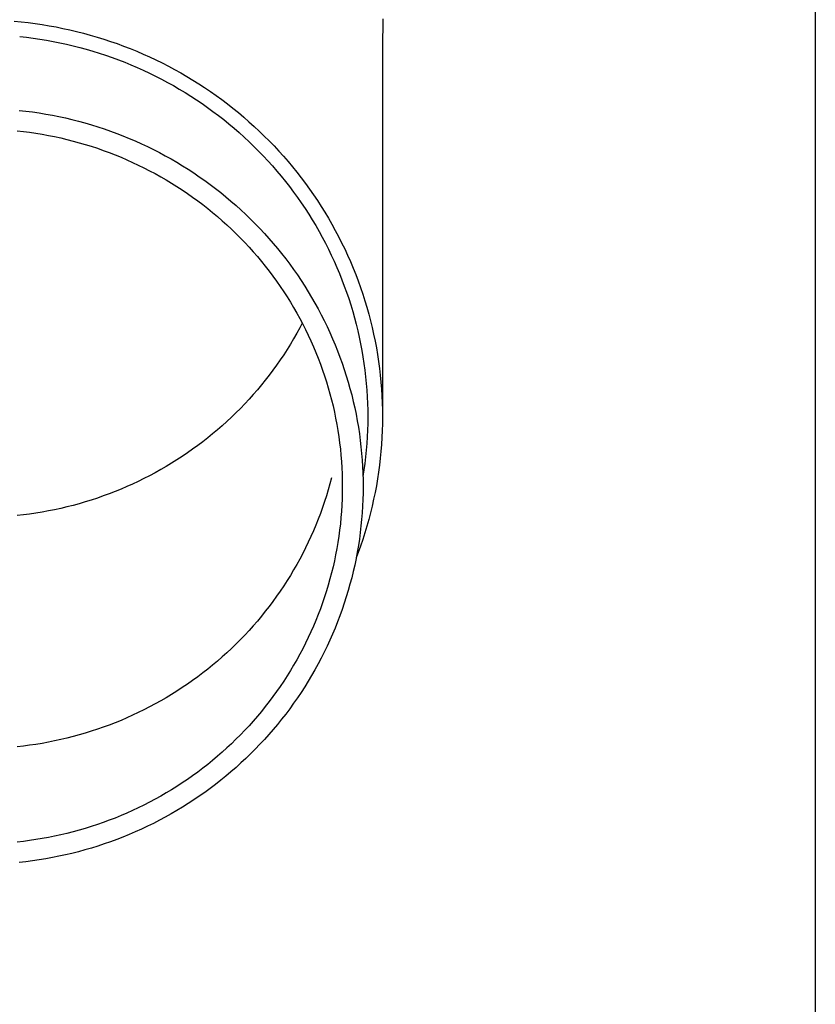
# Model space of a CAD drawing. Units: millimetres. Extents: x 0 to 33640, y 0 to 23760.
# Drawn here: x 9847 to 9906, y 3614 to 3688 of the extents above; entities that cross this region are included whole.
import ezdxf

# ---------------------------------------------------------------- set-up
doc = ezdxf.new("R2010")
doc.units = ezdxf.units.MM
doc.layers.add('YKK_13', color=4, linetype='Continuous', lineweight=30)
doc.layers.add('YKK_A1', color=4, linetype='Continuous', lineweight=30)

msp = doc.modelspace()

# ---------------------------------------------------------------- linework, layer by layer
at = {"layer": 'YKK_13'}
for p, q in [((9846.289, 3687.931), (9846.813, 3687.881)), ((9846.813, 3687.881), (9847.335, 3687.823)), ((9873.85, 3688.103), (9873.811, 3685.942)), ((9847.335, 3687.823), (9847.857, 3687.755)), ((9847.857, 3687.755), (9848.378, 3687.678)), ((9848.378, 3687.678), (9848.897, 3687.593)), ((9848.897, 3687.593), (9849.414, 3687.499)), ((9849.414, 3687.499), (9849.93, 3687.395)), ((9849.93, 3687.395), (9850.443, 3687.283)), ((9850.443, 3687.283), (9850.955, 3687.162)), ((9850.955, 3687.162), (9851.465, 3687.032)), ((9846.698, 3686.787), (9847.201, 3686.731)), ((9847.201, 3686.731), (9847.704, 3686.666)), ((9847.704, 3686.666), (9848.206, 3686.592)), ((9848.206, 3686.592), (9848.706, 3686.51)), ((9848.706, 3686.51), (9849.204, 3686.419)), ((9849.204, 3686.419), (9849.701, 3686.319)), ((9851.465, 3687.032), (9851.972, 3686.894)), ((9851.972, 3686.894), (9852.476, 3686.747)), ((9852.476, 3686.747), (9852.978, 3686.591)), ((9852.978, 3686.591), (9853.477, 3686.426)), ((9853.477, 3686.426), (9853.973, 3686.253)), ((9849.701, 3686.319), (9850.196, 3686.211)), ((9850.196, 3686.211), (9850.689, 3686.095)), ((9850.689, 3686.095), (9851.18, 3685.97)), ((9851.18, 3685.97), (9851.668, 3685.836)), ((9851.668, 3685.836), (9852.155, 3685.695)), ((9852.155, 3685.695), (9852.638, 3685.545)), ((9853.973, 3686.253), (9854.466, 3686.072)), ((9854.466, 3686.072), (9854.956, 3685.882)), ((9854.956, 3685.882), (9855.442, 3685.684)), ((9855.442, 3685.684), (9855.924, 3685.477)), ((9873.811, 3685.94), (9873.811, 3658.354)), ((9852.638, 3685.545), (9853.119, 3685.386)), ((9853.119, 3685.386), (9853.597, 3685.22)), ((9853.597, 3685.22), (9854.072, 3685.045)), ((9854.072, 3685.045), (9854.543, 3684.862)), ((9855.924, 3685.477), (9856.403, 3685.262)), ((9856.403, 3685.262), (9856.878, 3685.039)), ((9856.878, 3685.039), (9857.349, 3684.808)), ((9854.543, 3684.862), (9855.012, 3684.671)), ((9855.012, 3684.671), (9855.477, 3684.472)), ((9855.477, 3684.472), (9855.938, 3684.265)), ((9855.938, 3684.265), (9856.396, 3684.051)), ((9857.349, 3684.808), (9857.816, 3684.569)), ((9857.816, 3684.569), (9858.278, 3684.321)), ((9858.278, 3684.321), (9858.736, 3684.066)), ((9856.396, 3684.051), (9856.85, 3683.828)), ((9856.85, 3683.828), (9857.299, 3683.597)), ((9857.299, 3683.597), (9857.745, 3683.359)), ((9858.736, 3684.066), (9859.19, 3683.803)), ((9859.19, 3683.803), (9859.638, 3683.533)), ((9859.638, 3683.533), (9860.082, 3683.254)), ((9857.745, 3683.359), (9858.186, 3683.114)), ((9858.186, 3683.114), (9858.623, 3682.86)), ((9858.623, 3682.86), (9859.055, 3682.6)), ((9860.082, 3683.254), (9860.521, 3682.968)), ((9860.521, 3682.968), (9860.954, 3682.675)), ((9860.954, 3682.675), (9861.383, 3682.374)), ((9859.055, 3682.6), (9859.483, 3682.332)), ((9859.483, 3682.332), (9859.906, 3682.056)), ((9859.906, 3682.056), (9860.324, 3681.774)), ((9861.383, 3682.374), (9861.806, 3682.066)), ((9861.806, 3682.066), (9862.223, 3681.75)), ((9846.661, 3681.265), (9847.159, 3681.209)), ((9847.159, 3681.209), (9847.655, 3681.144)), ((9860.324, 3681.774), (9860.736, 3681.484)), ((9860.736, 3681.484), (9861.144, 3681.187)), ((9862.223, 3681.75), (9862.635, 3681.427)), ((9862.635, 3681.427), (9863.041, 3681.098)), ((9847.655, 3681.144), (9848.151, 3681.071)), ((9848.151, 3681.071), (9848.645, 3680.99)), ((9848.645, 3680.99), (9849.137, 3680.9)), ((9849.137, 3680.9), (9849.628, 3680.802)), ((9849.628, 3680.802), (9850.117, 3680.695)), ((9850.117, 3680.695), (9850.604, 3680.58)), ((9850.604, 3680.58), (9851.089, 3680.456)), ((9861.144, 3681.187), (9861.546, 3680.883)), ((9861.546, 3680.883), (9861.943, 3680.573)), ((9861.943, 3680.573), (9862.334, 3680.255)), ((9863.041, 3681.098), (9863.441, 3680.761)), ((9863.441, 3680.761), (9863.835, 3680.418)), ((9846.499, 3679.738), (9846.97, 3679.685)), ((9851.089, 3680.456), (9851.572, 3680.324)), ((9851.572, 3680.324), (9852.052, 3680.184)), ((9852.052, 3680.184), (9852.53, 3680.036)), ((9852.53, 3680.036), (9853.005, 3679.879)), ((9853.005, 3679.879), (9853.477, 3679.714)), ((9862.334, 3680.255), (9862.72, 3679.931)), ((9862.72, 3679.931), (9863.099, 3679.601)), ((9863.835, 3680.418), (9864.223, 3680.068)), ((9864.223, 3680.068), (9864.605, 3679.711)), ((9846.97, 3679.685), (9847.44, 3679.624)), ((9847.44, 3679.624), (9847.908, 3679.555)), ((9847.908, 3679.555), (9848.376, 3679.478)), ((9848.376, 3679.478), (9848.842, 3679.393)), ((9848.842, 3679.393), (9849.306, 3679.3)), ((9849.306, 3679.3), (9849.769, 3679.199)), ((9849.769, 3679.199), (9850.229, 3679.09)), ((9850.229, 3679.09), (9850.688, 3678.973)), ((9853.477, 3679.714), (9853.946, 3679.542)), ((9853.946, 3679.542), (9854.412, 3679.361)), ((9854.412, 3679.361), (9854.875, 3679.172)), ((9854.875, 3679.172), (9855.334, 3678.975)), ((9863.099, 3679.601), (9863.473, 3679.263)), ((9863.473, 3679.263), (9863.841, 3678.92)), ((9864.605, 3679.711), (9864.98, 3679.348)), ((9864.98, 3679.348), (9865.349, 3678.978)), ((9850.688, 3678.973), (9851.145, 3678.849)), ((9851.145, 3678.849), (9851.599, 3678.716)), ((9851.599, 3678.716), (9852.051, 3678.576)), ((9852.051, 3678.576), (9852.5, 3678.428)), ((9852.5, 3678.428), (9852.947, 3678.272)), ((9852.947, 3678.272), (9853.391, 3678.109)), ((9855.334, 3678.975), (9855.79, 3678.77)), ((9855.79, 3678.77), (9856.242, 3678.558)), ((9856.242, 3678.558), (9856.691, 3678.338)), ((9856.691, 3678.338), (9857.135, 3678.11)), ((9863.841, 3678.92), (9864.203, 3678.57)), ((9864.203, 3678.57), (9864.558, 3678.214)), ((9865.349, 3678.978), (9865.711, 3678.603)), ((9865.711, 3678.603), (9866.067, 3678.221)), ((9853.391, 3678.109), (9853.832, 3677.937)), ((9853.832, 3677.937), (9854.269, 3677.759)), ((9854.269, 3677.759), (9854.704, 3677.573)), ((9854.704, 3677.573), (9855.135, 3677.379)), ((9857.135, 3678.11), (9857.575, 3677.874)), ((9857.575, 3677.874), (9858.011, 3677.631)), ((9858.011, 3677.631), (9858.443, 3677.381)), ((9864.558, 3678.214), (9864.907, 3677.852)), ((9864.907, 3677.852), (9865.249, 3677.484)), ((9866.067, 3678.221), (9866.416, 3677.832)), ((9866.416, 3677.832), (9866.757, 3677.438)), ((9855.135, 3677.379), (9855.563, 3677.178)), ((9855.563, 3677.178), (9855.987, 3676.97)), ((9855.987, 3676.97), (9856.407, 3676.755)), ((9858.443, 3677.381), (9858.87, 3677.123)), ((9858.87, 3677.123), (9859.292, 3676.858)), ((9859.292, 3676.858), (9859.71, 3676.586)), ((9865.249, 3677.484), (9865.585, 3677.111)), ((9865.585, 3677.111), (9865.915, 3676.731)), ((9866.757, 3677.438), (9867.092, 3677.039)), ((9867.092, 3677.039), (9867.42, 3676.633)), ((9856.407, 3676.755), (9856.824, 3676.532)), ((9856.824, 3676.532), (9857.236, 3676.302)), ((9857.236, 3676.302), (9857.644, 3676.065)), ((9857.644, 3676.065), (9858.048, 3675.821)), ((9859.71, 3676.586), (9860.123, 3676.306)), ((9860.123, 3676.306), (9860.531, 3676.02)), ((9865.915, 3676.731), (9866.237, 3676.346)), ((9866.237, 3676.346), (9866.553, 3675.956)), ((9867.42, 3676.633), (9867.74, 3676.222)), ((9867.74, 3676.222), (9868.053, 3675.805)), ((9858.048, 3675.821), (9858.448, 3675.571)), ((9858.448, 3675.571), (9858.843, 3675.313)), ((9858.843, 3675.313), (9859.234, 3675.049)), ((9860.531, 3676.02), (9860.933, 3675.726)), ((9860.933, 3675.726), (9861.331, 3675.426)), ((9861.331, 3675.426), (9861.723, 3675.118)), ((9866.553, 3675.956), (9866.861, 3675.56)), ((9866.861, 3675.56), (9867.163, 3675.159)), ((9868.053, 3675.805), (9868.359, 3675.384)), ((9868.359, 3675.384), (9868.657, 3674.956)), ((9859.234, 3675.049), (9859.62, 3674.778)), ((9859.62, 3674.778), (9860, 3674.5)), ((9861.723, 3675.118), (9862.109, 3674.804)), ((9862.109, 3674.804), (9862.49, 3674.484)), ((9867.163, 3675.159), (9867.457, 3674.753)), ((9867.457, 3674.753), (9867.745, 3674.341)), ((9868.657, 3674.956), (9868.947, 3674.524)), ((9860, 3674.5), (9860.376, 3674.216)), ((9860.376, 3674.216), (9860.747, 3673.925)), ((9860.747, 3673.925), (9861.113, 3673.629)), ((9862.49, 3674.484), (9862.865, 3674.157)), ((9862.865, 3674.157), (9863.234, 3673.824)), ((9867.745, 3674.341), (9868.025, 3673.925)), ((9868.025, 3673.925), (9868.297, 3673.504)), ((9868.947, 3674.524), (9869.23, 3674.087)), ((9869.23, 3674.087), (9869.505, 3673.646)), ((9861.113, 3673.629), (9861.473, 3673.326)), ((9861.473, 3673.326), (9861.828, 3673.016)), ((9863.234, 3673.824), (9863.598, 3673.484)), ((9863.598, 3673.484), (9863.955, 3673.138)), ((9863.955, 3673.138), (9864.306, 3672.786)), ((9868.297, 3673.504), (9868.562, 3673.079)), ((9869.505, 3673.646), (9869.772, 3673.199)), ((9869.772, 3673.199), (9870.031, 3672.748)), ((9861.828, 3673.016), (9862.177, 3672.701)), ((9862.177, 3672.701), (9862.521, 3672.38)), ((9862.521, 3672.38), (9862.859, 3672.053)), ((9864.306, 3672.786), (9864.651, 3672.428)), ((9864.651, 3672.428), (9864.989, 3672.064)), ((9868.562, 3673.079), (9868.819, 3672.649)), ((9868.819, 3672.649), (9869.069, 3672.215)), ((9870.031, 3672.748), (9870.282, 3672.293)), ((9862.859, 3672.053), (9863.191, 3671.72)), ((9863.191, 3671.72), (9863.517, 3671.381)), ((9864.989, 3672.064), (9865.321, 3671.695)), ((9865.321, 3671.695), (9865.647, 3671.319)), ((9869.069, 3672.215), (9869.311, 3671.776)), ((9869.311, 3671.776), (9869.545, 3671.334)), ((9870.282, 3672.293), (9870.525, 3671.833)), ((9870.525, 3671.833), (9870.76, 3671.369)), ((9863.517, 3671.381), (9863.838, 3671.037)), ((9863.838, 3671.037), (9864.151, 3670.688)), ((9865.647, 3671.319), (9865.965, 3670.939)), ((9865.965, 3670.939), (9866.277, 3670.552)), ((9869.545, 3671.334), (9869.771, 3670.887)), ((9870.76, 3671.369), (9870.986, 3670.902)), ((9870.986, 3670.902), (9871.205, 3670.43)), ((9864.151, 3670.688), (9864.459, 3670.333)), ((9864.459, 3670.333), (9864.761, 3669.973)), ((9866.277, 3670.552), (9866.582, 3670.161)), ((9866.582, 3670.161), (9866.88, 3669.764)), ((9869.771, 3670.887), (9869.989, 3670.437)), ((9869.989, 3670.437), (9870.2, 3669.983)), ((9871.205, 3670.43), (9871.414, 3669.955)), ((9864.761, 3669.973), (9865.056, 3669.607)), ((9865.056, 3669.607), (9865.344, 3669.237)), ((9866.88, 3669.764), (9867.171, 3669.362)), ((9870.2, 3669.983), (9870.402, 3669.525)), ((9870.402, 3669.525), (9870.596, 3669.064)), ((9871.414, 3669.955), (9871.616, 3669.476)), ((9871.616, 3669.476), (9871.809, 3668.994)), ((9865.344, 3669.237), (9865.626, 3668.862)), ((9865.626, 3668.862), (9865.901, 3668.482)), ((9867.171, 3669.362), (9867.455, 3668.956)), ((9867.455, 3668.956), (9867.731, 3668.544)), ((9870.596, 3669.064), (9870.782, 3668.6)), ((9871.809, 3668.994), (9871.993, 3668.509)), ((9865.901, 3668.482), (9866.17, 3668.097)), ((9866.17, 3668.097), (9866.431, 3667.708)), ((9867.731, 3668.544), (9868, 3668.128)), ((9868, 3668.128), (9868.262, 3667.707)), ((9870.782, 3668.6), (9870.959, 3668.132)), ((9870.959, 3668.132), (9871.128, 3667.662)), ((9871.993, 3668.509), (9872.169, 3668.02)), ((9872.169, 3668.02), (9872.335, 3667.529)), ((9866.431, 3667.708), (9866.686, 3667.315)), ((9866.686, 3667.315), (9866.933, 3666.917)), ((9868.262, 3667.707), (9868.516, 3667.282)), ((9868.516, 3667.282), (9868.763, 3666.853)), ((9871.128, 3667.662), (9871.289, 3667.189)), ((9872.335, 3667.529), (9872.494, 3667.035)), ((9866.933, 3666.917), (9867.174, 3666.515)), ((9867.174, 3666.515), (9867.407, 3666.108)), ((9868.763, 3666.853), (9869.002, 3666.419)), ((9871.289, 3667.189), (9871.442, 3666.713)), ((9871.442, 3666.713), (9871.586, 3666.234)), ((9872.494, 3667.035), (9872.643, 3666.538)), ((9872.643, 3666.538), (9872.784, 3666.038)), ((9867.407, 3666.108), (9867.633, 3665.698)), ((9869.002, 3666.419), (9869.233, 3665.981)), ((9869.233, 3665.981), (9869.457, 3665.54)), ((9871.586, 3666.234), (9871.721, 3665.754)), ((9871.721, 3665.754), (9871.848, 3665.271)), ((9872.784, 3666.038), (9872.916, 3665.537)), ((9867.633, 3665.005), (9867.407, 3664.595)), ((9867.633, 3665.698), (9867.852, 3665.284)), ((9867.816, 3665.352), (9867.633, 3665.005)), ((9867.852, 3665.284), (9868.063, 3664.867)), ((9869.457, 3665.54), (9869.672, 3665.094)), ((9869.672, 3665.094), (9869.88, 3664.645)), ((9871.848, 3665.271), (9871.967, 3664.785)), ((9872.916, 3665.537), (9873.038, 3665.033)), ((9873.038, 3665.033), (9873.152, 3664.527)), ((9867.407, 3664.595), (9867.174, 3664.189)), ((9868.063, 3664.867), (9868.267, 3664.445)), ((9868.267, 3664.445), (9868.464, 3664.021)), ((9869.88, 3664.645), (9870.08, 3664.192)), ((9871.967, 3664.785), (9872.076, 3664.298)), ((9872.076, 3664.298), (9872.177, 3663.809)), ((9873.152, 3664.527), (9873.257, 3664.019)), ((9866.933, 3663.786), (9866.686, 3663.389)), ((9867.174, 3664.189), (9866.933, 3663.786)), ((9868.464, 3664.021), (9868.653, 3663.593)), ((9868.653, 3663.593), (9868.834, 3663.162)), ((9870.08, 3664.192), (9870.271, 3663.737)), ((9870.271, 3663.737), (9870.455, 3663.277)), ((9872.177, 3663.809), (9872.27, 3663.319)), ((9873.257, 3664.019), (9873.353, 3663.51)), ((9866.431, 3662.995), (9866.17, 3662.606)), ((9866.686, 3663.389), (9866.431, 3662.995)), ((9868.834, 3663.162), (9869.008, 3662.727)), ((9870.455, 3663.277), (9870.63, 3662.815)), ((9870.63, 3662.815), (9870.798, 3662.35)), ((9872.27, 3663.319), (9872.353, 3662.826)), ((9872.353, 3662.826), (9872.428, 3662.333)), ((9873.353, 3663.51), (9873.44, 3662.999)), ((9873.44, 3662.999), (9873.518, 3662.486)), ((9865.901, 3662.221), (9865.626, 3661.841)), ((9866.17, 3662.606), (9865.901, 3662.221)), ((9869.008, 3662.727), (9869.174, 3662.29)), ((9869.174, 3662.29), (9869.332, 3661.85)), ((9870.798, 3662.35), (9870.956, 3661.882)), ((9872.428, 3662.333), (9872.495, 3661.838)), ((9873.518, 3662.486), (9873.586, 3661.972)), ((9865.344, 3661.466), (9865.056, 3661.096)), ((9865.626, 3661.841), (9865.344, 3661.466)), ((9869.332, 3661.85), (9869.482, 3661.408)), ((9869.482, 3661.408), (9869.625, 3660.963)), ((9870.956, 3661.882), (9871.107, 3661.411)), ((9871.107, 3661.411), (9871.249, 3660.938)), ((9872.495, 3661.838), (9872.552, 3661.342)), ((9872.552, 3661.342), (9872.601, 3660.846)), ((9873.586, 3661.972), (9873.646, 3661.457)), ((9873.646, 3661.457), (9873.696, 3660.942)), ((9864.761, 3660.731), (9864.459, 3660.37)), ((9865.056, 3661.096), (9864.761, 3660.731)), ((9869.625, 3660.963), (9869.759, 3660.515)), ((9871.249, 3660.938), (9871.383, 3660.463)), ((9872.601, 3660.846), (9872.64, 3660.348)), ((9873.696, 3660.942), (9873.738, 3660.425)), ((9864.151, 3660.016), (9863.838, 3659.666)), ((9864.459, 3660.37), (9864.151, 3660.016)), ((9869.759, 3660.515), (9869.886, 3660.065)), ((9869.886, 3660.065), (9870.005, 3659.614)), ((9871.383, 3660.463), (9871.509, 3659.985)), ((9871.509, 3659.985), (9871.626, 3659.505)), ((9872.64, 3660.348), (9872.671, 3659.85)), ((9872.671, 3659.85), (9872.693, 3659.352)), ((9873.738, 3660.425), (9873.77, 3659.908)), ((9873.77, 3659.908), (9873.793, 3659.39)), ((9863.517, 3659.322), (9863.191, 3658.983)), ((9863.838, 3659.666), (9863.517, 3659.322)), ((9870.005, 3659.614), (9870.115, 3659.16)), ((9870.115, 3659.16), (9870.218, 3658.704)), ((9871.626, 3659.505), (9871.734, 3659.023)), ((9872.693, 3659.352), (9872.707, 3658.853)), ((9873.793, 3659.39), (9873.807, 3658.872)), ((9862.859, 3658.651), (9862.521, 3658.323)), ((9863.191, 3658.983), (9862.859, 3658.651)), ((9870.218, 3658.704), (9870.312, 3658.247)), ((9871.734, 3659.023), (9871.834, 3658.54)), ((9871.834, 3658.54), (9871.925, 3658.054)), ((9872.707, 3658.853), (9872.711, 3658.354)), ((9873.807, 3658.872), (9873.811, 3658.354)), ((9861.828, 3657.687), (9861.473, 3657.378)), ((9862.177, 3658.002), (9861.828, 3657.687)), ((9862.521, 3658.323), (9862.177, 3658.002)), ((9870.312, 3658.247), (9870.399, 3657.788)), ((9870.399, 3657.788), (9870.477, 3657.328)), ((9871.925, 3658.054), (9872.008, 3657.568)), ((9872.707, 3657.855), (9872.693, 3657.356)), ((9872.711, 3658.354), (9872.707, 3657.855)), ((9873.807, 3657.836), (9873.793, 3657.318)), ((9873.811, 3658.354), (9873.807, 3657.836)), ((9861.113, 3657.075), (9860.747, 3656.778)), ((9861.473, 3657.378), (9861.113, 3657.075)), ((9870.477, 3657.328), (9870.547, 3656.866)), ((9872.008, 3657.568), (9872.082, 3657.08)), ((9872.082, 3657.08), (9872.147, 3656.59)), ((9872.693, 3657.356), (9872.671, 3656.858)), ((9873.793, 3657.318), (9873.77, 3656.8)), ((9860, 3656.203), (9859.62, 3655.926)), ((9860.376, 3656.487), (9860, 3656.203)), ((9860.747, 3656.778), (9860.376, 3656.487)), ((9870.547, 3656.866), (9870.609, 3656.403)), ((9870.609, 3656.403), (9870.662, 3655.94)), ((9872.147, 3656.59), (9872.204, 3656.1)), ((9872.64, 3656.36), (9872.601, 3655.862)), ((9872.671, 3656.858), (9872.64, 3656.36)), ((9873.738, 3656.283), (9873.696, 3655.766)), ((9873.77, 3656.8), (9873.738, 3656.283)), ((9859.234, 3655.654), (9858.843, 3655.39)), ((9859.62, 3655.926), (9859.234, 3655.654)), ((9870.662, 3655.94), (9870.708, 3655.475)), ((9870.708, 3655.475), (9870.745, 3655.01)), ((9872.204, 3656.1), (9872.252, 3655.609)), ((9872.252, 3655.609), (9872.291, 3655.117)), ((9872.601, 3655.862), (9872.552, 3655.366)), ((9873.696, 3655.766), (9873.646, 3655.251)), ((9858.048, 3654.882), (9857.644, 3654.638)), ((9858.448, 3655.133), (9858.048, 3654.882)), ((9858.843, 3655.39), (9858.448, 3655.133)), ((9870.745, 3655.01), (9870.774, 3654.544)), ((9872.291, 3655.117), (9872.322, 3654.624)), ((9872.495, 3654.87), (9872.428, 3654.375)), ((9872.552, 3655.366), (9872.495, 3654.87)), ((9873.586, 3654.736), (9873.518, 3654.222)), ((9873.646, 3655.251), (9873.586, 3654.736)), ((9856.824, 3654.171), (9856.407, 3653.949)), ((9857.236, 3654.401), (9856.824, 3654.171)), ((9857.644, 3654.638), (9857.236, 3654.401)), ((9870.774, 3654.544), (9870.795, 3654.078)), ((9870.795, 3654.078), (9870.807, 3653.611)), ((9872.322, 3654.624), (9872.344, 3654.131)), ((9872.344, 3654.131), (9872.357, 3653.638)), ((9872.428, 3654.375), (9872.353, 3653.882)), ((9873.518, 3654.222), (9873.44, 3653.709)), ((9855.135, 3653.324), (9854.704, 3653.13)), ((9855.563, 3653.525), (9855.135, 3653.324)), ((9855.987, 3653.733), (9855.563, 3653.525)), ((9856.407, 3653.949), (9855.987, 3653.733)), ((9869.886, 3653.348), (9869.759, 3652.898)), ((9870.005, 3653.8), (9869.886, 3653.348)), ((9870.807, 3653.611), (9870.811, 3653.145)), ((9872.357, 3653.638), (9872.361, 3653.145)), ((9873.44, 3653.709), (9873.353, 3653.198)), ((9853.391, 3652.595), (9852.947, 3652.431)), ((9853.832, 3652.766), (9853.391, 3652.595)), ((9854.269, 3652.944), (9853.832, 3652.766)), ((9854.704, 3653.13), (9854.269, 3652.944)), ((9869.759, 3652.898), (9869.625, 3652.451)), ((9870.807, 3652.678), (9870.795, 3652.211)), ((9870.811, 3653.145), (9870.807, 3652.678)), ((9872.357, 3652.651), (9872.344, 3652.158)), ((9872.361, 3653.145), (9872.357, 3652.651)), ((9873.257, 3652.689), (9873.152, 3652.181)), ((9873.353, 3653.198), (9873.257, 3652.689)), ((9851.145, 3651.854), (9850.688, 3651.73)), ((9851.599, 3651.987), (9851.145, 3651.854)), ((9852.051, 3652.127), (9851.599, 3651.987)), ((9852.5, 3652.275), (9852.051, 3652.127)), ((9852.947, 3652.431), (9852.5, 3652.275)), ((9869.482, 3652.006), (9869.332, 3651.563)), ((9869.625, 3652.451), (9869.482, 3652.006)), ((9870.795, 3652.211), (9870.774, 3651.745)), ((9872.344, 3652.158), (9872.322, 3651.665)), ((9873.152, 3652.181), (9873.038, 3651.675)), ((9846.97, 3651.018), (9846.499, 3650.965)), ((9847.44, 3651.079), (9846.97, 3651.018)), ((9847.908, 3651.148), (9847.44, 3651.079)), ((9848.376, 3651.225), (9847.908, 3651.148)), ((9848.842, 3651.31), (9848.376, 3651.225)), ((9849.306, 3651.403), (9848.842, 3651.31)), ((9849.769, 3651.504), (9849.306, 3651.403)), ((9850.229, 3651.613), (9849.769, 3651.504)), ((9850.688, 3651.73), (9850.229, 3651.613)), ((9869.174, 3651.123), (9869.008, 3650.686)), ((9869.332, 3651.563), (9869.174, 3651.123)), ((9870.745, 3651.279), (9870.708, 3650.814)), ((9870.774, 3651.745), (9870.745, 3651.279)), ((9872.291, 3651.172), (9872.252, 3650.68)), ((9872.322, 3651.665), (9872.291, 3651.172)), ((9872.916, 3651.171), (9872.784, 3650.67)), ((9873.038, 3651.675), (9872.916, 3651.171)), ((9869.008, 3650.686), (9868.834, 3650.252)), ((9870.662, 3650.349), (9870.609, 3649.886)), ((9870.708, 3650.814), (9870.662, 3650.349)), ((9872.252, 3650.68), (9872.204, 3650.189)), ((9872.784, 3650.67), (9872.643, 3650.17)), ((9868.653, 3649.82), (9868.464, 3649.392)), ((9868.834, 3650.252), (9868.653, 3649.82)), ((9870.609, 3649.886), (9870.547, 3649.423)), ((9872.147, 3649.699), (9872.082, 3649.209)), ((9872.204, 3650.189), (9872.147, 3649.699)), ((9872.494, 3649.674), (9872.335, 3649.179)), ((9872.643, 3650.17), (9872.494, 3649.674)), ((9868.267, 3648.968), (9868.063, 3648.547)), ((9868.464, 3649.392), (9868.267, 3648.968)), ((9870.477, 3648.962), (9870.399, 3648.501)), ((9870.547, 3649.423), (9870.477, 3648.962)), ((9872.082, 3649.209), (9872.008, 3648.721)), ((9872.335, 3649.179), (9872.169, 3648.688)), ((9867.852, 3648.129), (9867.633, 3647.715)), ((9868.063, 3648.547), (9867.852, 3648.129)), ((9870.399, 3648.501), (9870.312, 3648.042)), ((9871.925, 3648.235), (9871.834, 3647.749)), ((9871.993, 3648.199), (9871.845, 3647.811)), ((9872.008, 3648.721), (9871.925, 3648.235)), ((9872.169, 3648.688), (9871.993, 3648.199)), ((9867.633, 3647.715), (9867.407, 3647.305)), ((9870.218, 3647.585), (9870.115, 3647.129)), ((9870.312, 3648.042), (9870.218, 3647.585)), ((9871.834, 3647.749), (9871.734, 3647.266)), ((9867.174, 3646.899), (9866.933, 3646.496)), ((9867.407, 3647.305), (9867.174, 3646.899)), ((9870.005, 3646.676), (9869.886, 3646.224)), ((9870.115, 3647.129), (9870.005, 3646.676)), ((9871.626, 3646.784), (9871.509, 3646.304)), ((9871.734, 3647.266), (9871.626, 3646.784)), ((9866.686, 3646.099), (9866.431, 3645.705)), ((9866.933, 3646.496), (9866.686, 3646.099)), ((9869.886, 3646.224), (9869.759, 3645.774)), ((9871.509, 3646.304), (9871.383, 3645.826)), ((9866.17, 3645.316), (9865.901, 3644.931)), ((9866.431, 3645.705), (9866.17, 3645.316)), ((9869.625, 3645.327), (9869.482, 3644.881)), ((9869.759, 3645.774), (9869.625, 3645.327)), ((9871.249, 3645.351), (9871.107, 3644.878)), ((9871.383, 3645.826), (9871.249, 3645.351)), ((9865.626, 3644.551), (9865.344, 3644.176)), ((9865.901, 3644.931), (9865.626, 3644.551)), ((9869.332, 3644.439), (9869.174, 3643.999)), ((9869.482, 3644.881), (9869.332, 3644.439)), ((9870.956, 3644.407), (9870.798, 3643.939)), ((9871.107, 3644.878), (9870.956, 3644.407)), ((9865.056, 3643.806), (9864.761, 3643.441)), ((9865.344, 3644.176), (9865.056, 3643.806)), ((9869.174, 3643.999), (9869.008, 3643.562)), ((9870.798, 3643.939), (9870.63, 3643.474)), ((9864.459, 3643.08), (9864.151, 3642.726)), ((9864.761, 3643.441), (9864.459, 3643.08)), ((9868.834, 3643.128), (9868.653, 3642.696)), ((9869.008, 3643.562), (9868.834, 3643.128)), ((9870.455, 3643.012), (9870.271, 3642.553)), ((9870.63, 3643.474), (9870.455, 3643.012)), ((9863.838, 3642.376), (9863.517, 3642.032)), ((9864.151, 3642.726), (9863.838, 3642.376)), ((9868.464, 3642.268), (9868.267, 3641.844)), ((9868.653, 3642.696), (9868.464, 3642.268)), ((9870.271, 3642.553), (9870.08, 3642.097)), ((9863.191, 3641.693), (9862.859, 3641.361)), ((9863.517, 3642.032), (9863.191, 3641.693)), ((9868.267, 3641.844), (9868.063, 3641.423)), ((9869.88, 3641.644), (9869.672, 3641.195)), ((9870.08, 3642.097), (9869.88, 3641.644)), ((9862.177, 3640.712), (9861.828, 3640.397)), ((9862.521, 3641.033), (9862.177, 3640.712)), ((9862.859, 3641.361), (9862.521, 3641.033)), ((9867.852, 3641.005), (9867.633, 3640.591)), ((9868.063, 3641.423), (9867.852, 3641.005)), ((9869.457, 3640.75), (9869.233, 3640.308)), ((9869.672, 3641.195), (9869.457, 3640.75)), ((9861.473, 3640.088), (9861.113, 3639.785)), ((9861.828, 3640.397), (9861.473, 3640.088)), ((9867.407, 3640.181), (9867.174, 3639.775)), ((9867.633, 3640.591), (9867.407, 3640.181)), ((9869.233, 3640.308), (9869.002, 3639.87)), ((9860.747, 3639.488), (9860.376, 3639.197)), ((9861.113, 3639.785), (9860.747, 3639.488)), ((9866.933, 3639.372), (9866.686, 3638.975)), ((9867.174, 3639.775), (9866.933, 3639.372)), ((9868.763, 3639.437), (9868.516, 3639.007)), ((9869.002, 3639.87), (9868.763, 3639.437)), ((9859.62, 3638.636), (9859.234, 3638.364)), ((9860, 3638.913), (9859.62, 3638.636)), ((9860.376, 3639.197), (9860, 3638.913)), ((9866.431, 3638.581), (9866.17, 3638.192)), ((9866.686, 3638.975), (9866.431, 3638.581)), ((9868.262, 3638.582), (9868, 3638.161)), ((9868.516, 3639.007), (9868.262, 3638.582)), ((9858.448, 3637.843), (9858.048, 3637.592)), ((9858.843, 3638.1), (9858.448, 3637.843)), ((9859.234, 3638.364), (9858.843, 3638.1)), ((9865.901, 3637.807), (9865.626, 3637.427)), ((9866.17, 3638.192), (9865.901, 3637.807)), ((9868, 3638.161), (9867.731, 3637.745)), ((9857.236, 3637.111), (9856.824, 3636.881)), ((9857.644, 3637.348), (9857.236, 3637.111)), ((9858.048, 3637.592), (9857.644, 3637.348)), ((9865.344, 3637.052), (9865.056, 3636.682)), ((9865.626, 3637.427), (9865.344, 3637.052)), ((9867.455, 3637.333), (9867.171, 3636.927)), ((9867.731, 3637.745), (9867.455, 3637.333)), ((9855.987, 3636.443), (9855.563, 3636.235)), ((9856.407, 3636.659), (9855.987, 3636.443)), ((9856.824, 3636.881), (9856.407, 3636.659)), ((9864.761, 3636.317), (9864.459, 3635.956)), ((9865.056, 3636.682), (9864.761, 3636.317)), ((9866.88, 3636.525), (9866.582, 3636.128)), ((9867.171, 3636.927), (9866.88, 3636.525)), ((9854.269, 3635.654), (9853.832, 3635.476)), ((9854.704, 3635.84), (9854.269, 3635.654)), ((9855.135, 3636.034), (9854.704, 3635.84)), ((9855.563, 3636.235), (9855.135, 3636.034)), ((9864.151, 3635.602), (9863.838, 3635.252)), ((9864.459, 3635.956), (9864.151, 3635.602)), ((9866.277, 3635.737), (9865.965, 3635.351)), ((9866.582, 3636.128), (9866.277, 3635.737)), ((9852.051, 3634.837), (9851.599, 3634.697)), ((9852.5, 3634.985), (9852.051, 3634.837)), ((9852.947, 3635.141), (9852.5, 3634.985)), ((9853.391, 3635.305), (9852.947, 3635.141)), ((9853.832, 3635.476), (9853.391, 3635.305)), ((9863.517, 3634.908), (9863.191, 3634.569)), ((9863.838, 3635.252), (9863.517, 3634.908)), ((9865.647, 3634.97), (9865.321, 3634.595)), ((9865.965, 3635.351), (9865.647, 3634.97)), ((9849.306, 3634.113), (9848.842, 3634.02)), ((9849.769, 3634.214), (9849.306, 3634.113)), ((9850.229, 3634.323), (9849.769, 3634.214)), ((9850.688, 3634.44), (9850.229, 3634.323)), ((9851.145, 3634.564), (9850.688, 3634.44)), ((9851.599, 3634.697), (9851.145, 3634.564)), ((9862.859, 3634.237), (9862.521, 3633.909)), ((9863.191, 3634.569), (9862.859, 3634.237)), ((9864.989, 3634.225), (9864.651, 3633.861)), ((9865.321, 3634.595), (9864.989, 3634.225)), ((9846.97, 3633.728), (9846.499, 3633.675)), ((9847.44, 3633.789), (9846.97, 3633.728)), ((9847.908, 3633.858), (9847.44, 3633.789)), ((9848.376, 3633.935), (9847.908, 3633.858)), ((9848.842, 3634.02), (9848.376, 3633.935)), ((9862.177, 3633.588), (9861.828, 3633.273)), ((9862.521, 3633.909), (9862.177, 3633.588)), ((9864.306, 3633.503), (9863.955, 3633.151)), ((9864.651, 3633.861), (9864.306, 3633.503)), ((9861.113, 3632.661), (9860.747, 3632.364)), ((9861.473, 3632.964), (9861.113, 3632.661)), ((9861.828, 3633.273), (9861.473, 3632.964)), ((9863.598, 3632.805), (9863.234, 3632.466)), ((9863.955, 3633.151), (9863.598, 3632.805)), ((9860.376, 3632.073), (9860, 3631.789)), ((9860.747, 3632.364), (9860.376, 3632.073)), ((9862.865, 3632.132), (9862.49, 3631.805)), ((9863.234, 3632.466), (9862.865, 3632.132)), ((9859.234, 3631.24), (9858.843, 3630.976)), ((9859.62, 3631.511), (9859.234, 3631.24)), ((9860, 3631.789), (9859.62, 3631.511)), ((9861.723, 3631.171), (9861.331, 3630.864)), ((9862.109, 3631.485), (9861.723, 3631.171)), ((9862.49, 3631.805), (9862.109, 3631.485)), ((9858.048, 3630.468), (9857.644, 3630.224)), ((9858.448, 3630.719), (9858.048, 3630.468)), ((9858.843, 3630.976), (9858.448, 3630.719)), ((9860.933, 3630.563), (9860.531, 3630.27)), ((9861.331, 3630.864), (9860.933, 3630.563)), ((9856.824, 3629.757), (9856.407, 3629.535)), ((9857.236, 3629.987), (9856.824, 3629.757)), ((9857.644, 3630.224), (9857.236, 3629.987)), ((9859.71, 3629.704), (9859.292, 3629.431)), ((9860.123, 3629.983), (9859.71, 3629.704)), ((9860.531, 3630.27), (9860.123, 3629.983)), ((9855.563, 3629.111), (9855.135, 3628.91)), ((9855.987, 3629.319), (9855.563, 3629.111)), ((9856.407, 3629.535), (9855.987, 3629.319)), ((9858.87, 3629.166), (9858.443, 3628.908)), ((9859.292, 3629.431), (9858.87, 3629.166)), ((9853.832, 3628.352), (9853.391, 3628.181)), ((9854.269, 3628.53), (9853.832, 3628.352)), ((9854.704, 3628.716), (9854.269, 3628.53)), ((9855.135, 3628.91), (9854.704, 3628.716)), ((9857.575, 3628.415), (9857.135, 3628.179)), ((9858.011, 3628.658), (9857.575, 3628.415)), ((9858.443, 3628.908), (9858.011, 3628.658)), ((9851.599, 3627.573), (9851.145, 3627.44)), ((9852.051, 3627.713), (9851.599, 3627.573)), ((9852.5, 3627.861), (9852.051, 3627.713)), ((9852.947, 3628.017), (9852.5, 3627.861)), ((9853.391, 3628.181), (9852.947, 3628.017)), ((9855.79, 3627.519), (9855.334, 3627.314)), ((9856.242, 3627.731), (9855.79, 3627.519)), ((9856.691, 3627.951), (9856.242, 3627.731)), ((9857.135, 3628.179), (9856.691, 3627.951)), ((9847.908, 3626.734), (9847.44, 3626.665)), ((9848.376, 3626.811), (9847.908, 3626.734)), ((9848.842, 3626.896), (9848.376, 3626.811)), ((9849.306, 3626.989), (9848.842, 3626.896)), ((9849.769, 3627.09), (9849.306, 3626.989)), ((9850.229, 3627.199), (9849.769, 3627.09)), ((9850.688, 3627.316), (9850.229, 3627.199)), ((9851.145, 3627.44), (9850.688, 3627.316)), ((9853.946, 3626.748), (9853.477, 3626.575)), ((9854.412, 3626.928), (9853.946, 3626.748)), ((9854.875, 3627.117), (9854.412, 3626.928)), ((9855.334, 3627.314), (9854.875, 3627.117)), ((9846.97, 3626.604), (9846.499, 3626.551)), ((9847.44, 3626.665), (9846.97, 3626.604)), ((9852.052, 3626.105), (9851.572, 3625.965)), ((9852.53, 3626.253), (9852.052, 3626.105)), ((9853.005, 3626.41), (9852.53, 3626.253)), ((9853.477, 3626.575), (9853.005, 3626.41)), ((9848.645, 3625.299), (9848.151, 3625.218)), ((9849.137, 3625.389), (9848.645, 3625.299)), ((9849.628, 3625.487), (9849.137, 3625.389)), ((9850.117, 3625.594), (9849.628, 3625.487)), ((9850.604, 3625.709), (9850.117, 3625.594)), ((9851.089, 3625.833), (9850.604, 3625.709)), ((9851.572, 3625.965), (9851.089, 3625.833)), ((9847.159, 3625.08), (9846.661, 3625.024)), ((9847.655, 3625.145), (9847.159, 3625.08)), ((9848.151, 3625.218), (9847.655, 3625.145))]:
    msp.add_line(p, q, dxfattribs=at)
at = {"layer": 'YKK_A1', "linetype": 'Continuous', "ltscale": 25}
msp.add_line((9906.161, 5944.973), (9906.161, 3103.973), dxfattribs=at)

doc.saveas('drawing.dxf')
